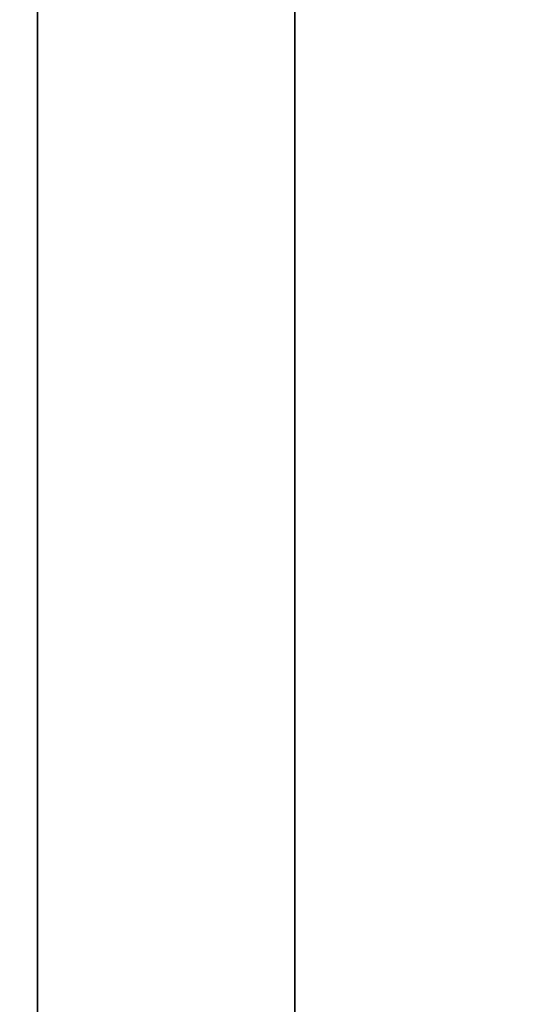
# Model space of a CAD drawing. Extents: x -0.051 to 0.051, y -0.712 to 0.
# Drawn here: x 0.003 to 0.006, y -0.255 to -0.25 of the extents above; entities that cross this region are included whole.
import ezdxf

# ---------------------------------------------------------------- set-up
doc = ezdxf.new("R2010")
doc.units = 0
doc.layers.add('L7_ROHR_FARBE12', color=7, linetype='CONTINUOUS')
doc.layers.add('L8_ROHR_FARBE9', color=7, linetype='CONTINUOUS')

msp = doc.modelspace()

# ---------------------------------------------------------------- linework, layer by layer
at = {"layer": 'L7_ROHR_FARBE12', "color": 253, "invisible_edges": 9}
for points in [[(0.002926, -0.0431, 0.137406), (0, -0.7091, 0.13715), (0, -0.0431, 0.13715), (0.002926, -0.0431, 0.137406)], [(0, -0.7091, 0.13715), (0.002926, -0.0431, 0.137406), (0.002926, -0.7091, 0.137406), (0, -0.7091, 0.13715)], [(0.002926, -0.7091, 0.170594), (0, -0.0431, 0.17085), (0, -0.7091, 0.17085), (0.002926, -0.7091, 0.170594)], [(0, -0.0431, 0.17085), (0.002926, -0.7091, 0.170594), (0.002926, -0.0431, 0.170594), (0, -0.0431, 0.17085)], [(0.005763, -0.0431, 0.138166), (0.002926, -0.7091, 0.137406), (0.002926, -0.0431, 0.137406), (0.005763, -0.0431, 0.138166)], [(0.002926, -0.7091, 0.137406), (0.005763, -0.0431, 0.138166), (0.005763, -0.7091, 0.138166), (0.002926, -0.7091, 0.137406)], [(0.005763, -0.7091, 0.169834), (0.002926, -0.0431, 0.170594), (0.002926, -0.7091, 0.170594), (0.005763, -0.7091, 0.169834)], [(0.002926, -0.0431, 0.170594), (0.005763, -0.7091, 0.169834), (0.005763, -0.0431, 0.169834), (0.002926, -0.0431, 0.170594)]]:
    msp.add_3dface(points, dxfattribs=at)
at = {"layer": 'L8_ROHR_FARBE9', "color": 253, "invisible_edges": 9}
for points in [[(0.004275, -0.0316, 0.039904), (0.002171, -0.6506, 0.03934), (0.002171, -0.0316, 0.03934), (0.004275, -0.0316, 0.039904)], [(0.002171, -0.6506, 0.03934), (0.004275, -0.0316, 0.039904), (0.004275, -0.6506, 0.039904), (0.002171, -0.6506, 0.03934)], [(0.004275, -0.6506, 0.063396), (0.002171, -0.0316, 0.06396), (0.002171, -0.6506, 0.06396), (0.004275, -0.6506, 0.063396)], [(0.002171, -0.0316, 0.06396), (0.004275, -0.6506, 0.063396), (0.004275, -0.0316, 0.063396), (0.002171, -0.0316, 0.06396)], [(0.00625, -0.0316, 0.040825), (0.004275, -0.6506, 0.039904), (0.004275, -0.0316, 0.039904), (0.00625, -0.0316, 0.040825)], [(0.004275, -0.6506, 0.039904), (0.00625, -0.0316, 0.040825), (0.00625, -0.6506, 0.040825), (0.004275, -0.6506, 0.039904)], [(0.00625, -0.6506, 0.062475), (0.004275, -0.0316, 0.063396), (0.004275, -0.6506, 0.063396), (0.00625, -0.6506, 0.062475)], [(0.004275, -0.0316, 0.063396), (0.00625, -0.6506, 0.062475), (0.00625, -0.0316, 0.062475), (0.004275, -0.0316, 0.063396)]]:
    msp.add_3dface(points, dxfattribs=at)

doc.saveas('drawing.dxf')
